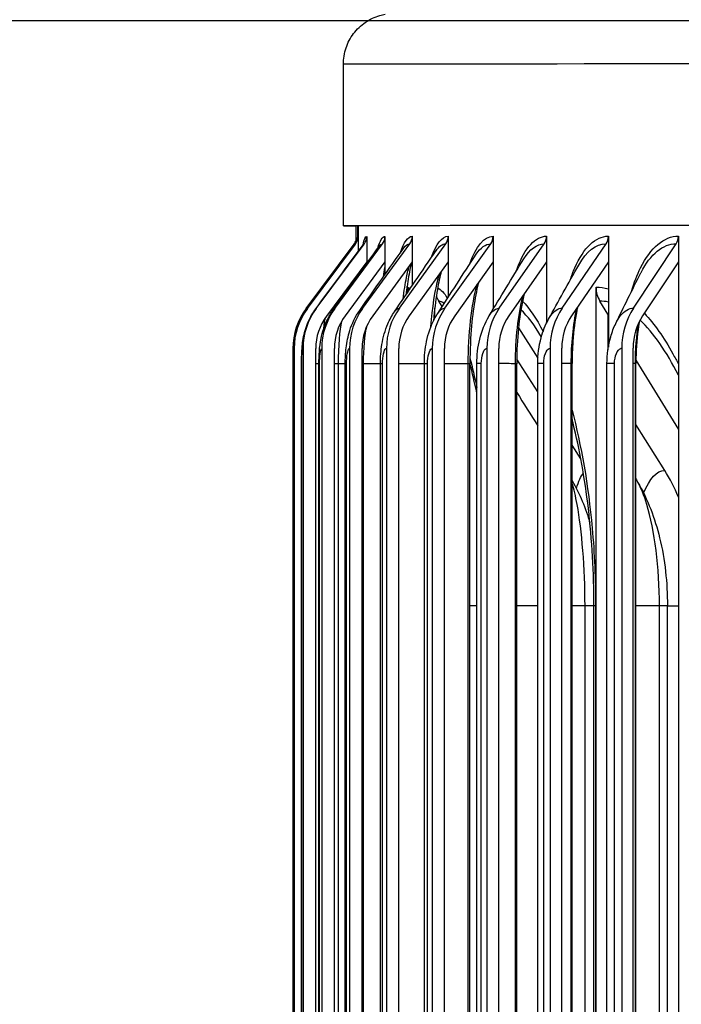
# Model space of a CAD drawing. Units: inches. Extents: x 120.8 to 165.4, y 22.7 to 53.3.
# Drawn here: x 148.4 to 149.7, y 32.4 to 34.4 of the extents above; entities that cross this region are included whole.
import ezdxf

# ---------------------------------------------------------------- set-up
doc = ezdxf.new("R2010")
doc.units = ezdxf.units.IN
doc.header["$MEASUREMENT"] = 0
for name, color, linetype in [('DIMENSIONS', 5, 'Continuous'), ('Visible (ANSI)', 7, 'Continuous'), ('Visible Narrow (ANSI)', 7, 'Continuous')]:
    doc.layers.add(name, color=color, linetype=linetype)
doc.styles.add('Arial', font='arial.ttf')
doc.dimstyles.new('Dimensions', dxfattribs={"dimtxt": 0.089844, "dimasz": 0.125, "dimexe": 0.0625, "dimexo": 0.125, "dimgap": 0.09, "dimtad": 0, "dimtih": 1, "dimtoh": 1, "dimzin": 0, "dimdsep": 46, "dimlunit": 5, "dimtxsty": 'Arial', "dimcen": 0, "dimadec": 0, "dimazin": 0, "dimtfac": 1, "dimtofl": 0, "dimtmove": 0, "dimatfit": 3, "dimfxl": 1, "dimfrac": 2, "dimtolj": 1, "dimtzin": 0, "dimarcsym": 0})

# ---------------------------------------------------------------- blocks, each defined once
blk = doc.blocks.new('*D12')
at = {"layer": 'Defpoints', "color": 0, "transparency": 16777216}
for p in [(145.5747, 34.973), (150.2423, 34.973), (150.5639, 27.8724)]:
    blk.add_point(p, dxfattribs=at)
at = {"layer": 'DIMENSIONS', "color": 0, "lineweight": -2, "transparency": 16777216}
for p, q in [((149.8673, 34.973), (145.3872, 34.973)), ((145.5747, 34.598), (145.5747, 32.0567)), ((145.5747, 28.2474), (145.5747, 30.7887)), ((150.1889, 27.8724), (145.3872, 27.8724))]:
    blk.add_line(p, q, dxfattribs=at)
at = {"layer": 'DIMENSIONS', "color": 0, "transparency": 16777216}
for points in [[(145.5122, 34.598), (145.6372, 34.598), (145.5747, 34.973)], [(145.5122, 28.2474), (145.6372, 28.2474), (145.5747, 27.8724)]]:
    blk.add_solid(points, dxfattribs=at)
at = {"layer": 'DIMENSIONS', "color": 0, "transparency": 16777216, "insert": (145.5747, 31.4227), "char_height": 0.269531, "attachment_point": 5, "style": 'Arial'}
blk.add_mtext('\\A1;Head Height\\P7 1/8"', dxfattribs=at)
blk = doc.blocks.new('*D14')
at = {"layer": 'Defpoints', "color": 0, "transparency": 16777216}
for p in [(147.2719, 34.3745), (150.653, 34.3745), (150.614, 30.3745)]:
    blk.add_point(p, dxfattribs=at)
at = {"layer": 'DIMENSIONS', "color": 0, "lineweight": -2, "transparency": 16777216}
for p, q in [((150.278, 34.3745), (147.0844, 34.3745)), ((147.2719, 33.9995), (147.2719, 33.1615)), ((147.2719, 30.7495), (147.2719, 31.5955)), ((150.239, 30.3745), (147.0844, 30.3745))]:
    blk.add_line(p, q, dxfattribs=at)
at = {"layer": 'DIMENSIONS', "color": 0, "transparency": 16777216}
for points in [[(147.2094, 33.9995), (147.3344, 33.9995), (147.2719, 34.3745)], [(147.2094, 30.7495), (147.3344, 30.7495), (147.2719, 30.3745)]]:
    blk.add_solid(points, dxfattribs=at)
at = {"layer": 'DIMENSIONS', "color": 0, "transparency": 16777216, "insert": (147.2719, 32.3785), "char_height": 0.269531, "attachment_point": 5, "style": 'Arial'}
blk.add_mtext('\\A1;{\\H1.85507x;\\C1;*} Inner Louvers\\P4"', dxfattribs=at)
blk = doc.blocks.new('*D17')
at = {"layer": 'Defpoints', "color": 0, "transparency": 16777216}
for p in [(145.5747, 35.7112), (150.2173, 35.7112), (150.2423, 34.973)]:
    blk.add_point(p, dxfattribs=at)
at = {"layer": 'DIMENSIONS', "color": 0, "lineweight": -2, "transparency": 16777216}
for p, q in [((145.5747, 36.0862), (145.5747, 36.4612)), ((145.5747, 36.4612), (145.9497, 36.4612)), ((149.8423, 35.7112), (145.3872, 35.7112)), ((149.8673, 34.973), (145.3872, 34.973)), ((145.5747, 34.598), (145.5747, 34.223))]:
    blk.add_line(p, q, dxfattribs=at)
at = {"layer": 'DIMENSIONS', "color": 0, "transparency": 16777216}
for points in [[(145.5122, 36.0862), (145.6372, 36.0862), (145.5747, 35.7112)], [(145.5122, 34.598), (145.6372, 34.598), (145.5747, 34.973)]]:
    blk.add_solid(points, dxfattribs=at)
at = {"layer": 'DIMENSIONS', "color": 0, "transparency": 16777216, "insert": (147.7797, 36.4612), "char_height": 0.269531, "attachment_point": 5, "style": 'Arial'}
blk.add_mtext('\\A1;Solar Panel Height\\P3/4"', dxfattribs=at)

msp = doc.modelspace()

# ---------------------------------------------------------------- linework, layer by layer
at = {"layer": 'Visible (ANSI)'}
for p, q in [((148.99231, 33.97234), (148.9923, 34.28923)), ((149.01731, 33.93904), (149.01731, 33.97234)), ((149.02096, 33.95162), (149.02096, 33.97239)), ((149.02132, 33.9724), (149.02132, 33.92227)), ((149.03805, 33.95169), (149.03805, 33.90156)), ((149.07392, 33.95177), (149.07392, 33.90164)), ((149.1273, 33.95185), (149.1273, 33.90172)), ((149.19802, 33.95193), (149.19802, 33.9018)), ((149.28586, 33.95201), (149.28586, 33.90187)), ((149.39054, 33.95208), (149.39055, 33.90195)), ((149.51174, 33.95216), (149.51174, 33.90203)), ((149.64906, 33.95223), (149.64906, 33.9021)), ((148.91936, 33.81025), (149.01348, 33.9366)), ((148.92192, 33.81033), (149.01601, 33.93668)), ((148.93932, 33.8104), (149.03312, 33.93675)), ((148.97583, 33.81048), (149.06902, 33.93683)), ((149.03015, 33.81056), (149.12244, 33.93691)), ((149.10212, 33.81064), (149.19323, 33.93699)), ((149.19152, 33.81072), (149.28115, 33.93707)), ((149.29805, 33.8108), (149.38592, 33.93715)), ((149.42139, 33.81088), (149.50722, 33.93722)), ((149.56114, 33.81096), (149.64467, 33.9373)), ((149.03805, 33.90156), (148.9593, 33.79546)), ((149.07392, 33.90164), (148.99567, 33.79554)), ((149.03805, 33.90156), (149.03805, 33.8984)), ((149.1273, 33.90172), (149.0498, 33.79562)), ((149.07392, 33.90164), (149.07392, 33.87683)), ((149.19802, 33.9018), (149.12152, 33.7957)), ((149.1273, 33.90172), (149.1273, 33.85507)), ((149.19802, 33.9018), (149.19802, 33.8326)), ((149.28586, 33.90187), (149.2106, 33.79578)), ((149.28586, 33.90187), (149.28586, 33.80866)), ((149.39055, 33.90195), (149.31676, 33.79586)), ((149.39055, 33.90195), (149.39055, 33.78157)), ((149.51174, 33.90203), (149.43967, 33.79594)), ((149.51174, 33.90203), (149.51174, 33.73468)), ((149.64906, 33.9021), (149.57893, 33.79602)), ((149.64906, 33.9021), (149.64916, 29.80237)), ((149.11731, 33.84038), (149.11731, 33.85397)), ((149.11919, 33.84314), (149.11919, 33.8516)), ((149.48765, 29.85208), (149.48755, 33.85208)), ((149.18616, 33.8142), (149.17957, 33.82434)), ((149.51087, 33.79903), (149.4952, 33.82465)), ((149.17146, 33.79054), (149.17146, 33.8108)), ((149.51087, 33.79903), (149.51087, 33.72906)), ((149.51087, 33.79903), (149.51174, 33.79761)), ((149.33564, 33.77262), (149.37371, 33.71267)), ((148.89326, 33.73153), (148.89335, 29.97153)), ((148.89584, 33.73162), (148.89593, 29.97162)), ((148.91332, 33.73169), (148.91341, 29.97169)), ((148.93832, 29.97169), (148.93823, 33.73169)), ((148.94999, 33.73177), (148.95008, 29.97177)), ((148.97483, 29.97177), (148.97474, 33.73177)), ((149.00456, 33.73185), (149.00465, 29.97185)), ((149.02916, 29.97185), (149.02907, 33.73185)), ((149.07687, 33.73193), (149.07695, 29.97193)), ((149.10115, 29.97193), (149.10106, 33.73193)), ((149.16667, 33.73201), (149.16676, 29.97201)), ((149.19056, 29.97201), (149.19047, 33.73201)), ((149.27369, 33.73209), (149.27378, 29.97209)), ((149.29711, 29.97209), (149.29703, 33.73209)), ((149.3976, 33.73217), (149.39768, 29.97217)), ((149.42048, 29.97217), (149.42039, 33.73217)), ((149.53799, 33.73225), (149.53808, 29.97225)), ((149.56026, 29.97224), (149.56017, 33.73224)), ((148.89484, 30.00161), (148.89475, 33.70161)), ((148.91041, 30.00168), (148.91032, 33.70168)), ((148.94454, 30.00176), (148.94445, 33.70176)), ((148.99616, 30.00184), (148.99607, 33.70184)), ((149.06511, 30.00192), (149.06502, 33.70192)), ((149.15118, 30.00199), (149.15109, 33.70199)), ((149.24053, 30.00195), (149.24044, 33.70195)), ((149.25409, 30.00207), (149.25401, 33.70207)), ((149.33224, 30.00202), (149.33215, 33.70202)), ((149.37344, 33.6467), (149.3322, 33.71077)), ((149.37353, 30.00215), (149.37344, 33.70215)), ((149.4408, 30.0021), (149.44071, 33.7021)), ((149.50911, 30.00222), (149.50902, 33.70222)), ((149.56588, 30.00218), (149.56579, 33.70218)), ((149.56584, 33.70921), (149.64907, 33.57319)), ((149.62219, 33.49271), (149.56579, 33.58296)), ((149.45777, 33.51567), (149.44072, 33.54217)), ((149.48357, 30.47707), (149.4835, 33.22707)), ((149.62755, 30.47695), (149.62749, 33.22695))]:
    msp.add_line(p, q, dxfattribs=at)
for centre, major_axis, ratio, start_param, end_param in [((154.61731, 33.97247), (-5.625, -0.00013), 0.0002528, 5.5062657, 6.3775012), ((154.61731, 33.97247), (-5.6, -0.00013), 0.0002528, 5.5108169, 6.2831853), ((148.99597, 33.95162), (-0.00018, 0.025), 0.999349, 4.0650106, 4.705381), ((149.01315, 33.95169), (-0.00007, 0.025), 0.9962958, 4.0690783, 4.7094488), ((149.04917, 33.95177), (-0.00004, 0.025), 0.9898909, 4.0702359, 4.7106063), ((149.10279, 33.95185), (-0.00003, 0.025), 0.980359, 4.0707365, 4.711107), ((149.17383, 33.95193), (-0.00002, 0.025), 0.9677302, 4.0710151, 4.7113856), ((149.26206, 33.95201), (-0.00002, 0.025), 0.9520444, 4.0711921, 4.7115626), ((149.36721, 33.95208), (-0.00002, 0.025), 0.9333511, 4.0713142, 4.7116846), ((149.48894, 33.95216), (-0.00001, 0.025), 0.9117094, 4.0714031, 4.7117736), ((149.62688, 33.95224), (-0.00001, 0.025), 0.8871877, 4.0714705, 4.711841), ((148.99344, 33.95154), (0.00031, 0.025), 0.9997992, 4.0846371, 4.4239618), ((149.16917, 33.85161), (-0.00048, 0.05), 0.9996583, 1.5611237, 1.7138264), ((149.53419, 33.85207), (-0.00003, 0.05), 0.9326833, 1.5700954, 2.150725), ((149.22096, 33.85176), (-0.00009, 0.05), 0.9901555, 1.920959, 2.1496196), ((149.02498, 33.73154), (0.00166, 0.13173), 0.9997992, 0.9430444, 1.5834149), ((149.02749, 33.73162), (-0.00093, 0.13173), 0.999349, 0.9234179, 1.5637884), ((149.04457, 33.73169), (-0.00039, 0.13174), 0.9962958, 0.9274857, 1.5678561), ((149.0804, 33.73177), (-0.00024, 0.13174), 0.9898909, 0.9286432, 1.5690137), ((149.13371, 33.73185), (-0.00017, 0.13174), 0.980359, 0.9291439, 1.5695143), ((149.20435, 33.73193), (-0.00013, 0.13174), 0.9677302, 0.9294225, 1.569793), ((149.29209, 33.732), (-0.00011, 0.13174), 0.9520444, 0.9295995, 1.56997), ((149.39665, 33.73208), (-0.00009, 0.13174), 0.9333511, 0.9297215, 1.570092), ((149.5177, 33.73216), (-0.00008, 0.13174), 0.9117094, 0.9298104, 1.5701809), ((149.65486, 33.73223), (-0.00007, 0.13174), 0.8871877, 0.9298779, 1.5702484), ((149.04457, 33.73169), (0.00032, -0.10674), 0.9962958, 4.0690783, 4.7094488), ((149.0804, 33.73177), (0.00019, -0.10674), 0.9898909, 4.0702359, 4.7106063), ((149.13371, 33.73185), (0.00014, -0.10674), 0.980359, 4.0707365, 4.711107), ((149.20435, 33.73193), (0.00011, -0.10674), 0.9677302, 4.0710151, 4.7113856), ((149.29209, 33.732), (0.00009, -0.10674), 0.9520444, 4.0711921, 4.7115626), ((149.39665, 33.73208), (0.00007, -0.10674), 0.9333511, 4.0713142, 4.7116846), ((149.5177, 33.73216), (0.00006, -0.10674), 0.9117094, 4.0714031, 4.7117736), ((149.65486, 33.73223), (0.00005, -0.10674), 0.8871877, 4.0714705, 4.711841), ((149.34414, 33.30115), (0.00027, 0.34916), 0.9524112, 5.1236456, 5.293848)]:
    msp.add_ellipse(centre, major_axis=major_axis, ratio=ratio, start_param=start_param, end_param=end_param, dxfattribs=at)
for points, knots in [([(148.9923, 34.28923), (148.9923, 34.30004), (148.9941, 34.31099), (149.00096, 34.33129), (149.00604, 34.34092), (149.01881, 34.35788), (149.02667, 34.36542), (149.04411, 34.37749), (149.05397, 34.38218), (149.06735, 34.38614), (149.07079, 34.38695), (149.07401, 34.38755)], [0, 0, 0, 0, 0.08238659, 0.08238659, 0.16328318, 0.16328318, 0.24422499, 0.24422499, 0.32503054, 0.32503054, 0.35215218, 0.35215218, 0.35215218, 0.35215218]), ([(149.01563, 33.93643), (149.01664, 33.93779), (149.01737, 33.93908), (149.01835, 33.9411), (149.01864, 33.94187), (149.01908, 33.94318), (149.01918, 33.94359), (149.01927, 33.94395), (149.01928, 33.944), (149.01928, 33.944)], [0, 0, 0, 0, 0.017924606, 0.017924606, 0.035386437, 0.035386437, 0.058060745, 0.058060745, 0.072150852, 0.072150852, 0.072150852, 0.072150852]), ([(149.03095, 33.93533), (149.03189, 33.9366), (149.03223, 33.93736), (149.03241, 33.93774), (149.03243, 33.93778), (149.03243, 33.93778)], [0, 0, 0, 0, 0.038704794, 0.038704794, 0.051796161, 0.051796161, 0.051796161, 0.051796161]), ([(149.12612, 33.9001), (149.12471, 33.89501), (149.12324, 33.88882), (149.1196, 33.87039), (149.11749, 33.85657), (149.11558, 33.84005), (149.11543, 33.83872), (149.11528, 33.83738)], [0.17998774, 0.17998774, 0.17998774, 0.17998774, 0.26878475, 0.26878475, 0.41481546, 0.41481546, 0.42742714, 0.42742714, 0.42742714, 0.42742714]), ([(149.18421, 33.88264), (149.18148, 33.87285), (149.17885, 33.86088), (149.17383, 33.83168), (149.17153, 33.8135), (149.16956, 33.79155), (149.16933, 33.78878), (149.1691, 33.78598)], [0.20197309, 0.20197309, 0.20197309, 0.20197309, 0.33587566, 0.33587566, 0.49611899, 0.49611899, 0.51903622, 0.51903622, 0.51903622, 0.51903622]), ([(149.25756, 33.86197), (149.25729, 33.86095), (149.25702, 33.85991), (149.25333, 33.8454), (149.25028, 33.82968), (149.2451, 33.79384), (149.24306, 33.77301), (149.24091, 33.73542), (149.24044, 33.71863), (149.24044, 33.70195)], [0.22527261, 0.22527261, 0.22527261, 0.22527261, 0.23694836, 0.23694836, 0.38607571, 0.38607571, 0.55278202, 0.55278202, 0.67990757, 0.67990757, 0.67990757, 0.67990757]), ([(149.34651, 33.83864), (149.34605, 33.83673), (149.3456, 33.83479), (149.3415, 33.81655), (149.33848, 33.79816), (149.33398, 33.75812), (149.33259, 33.73583), (149.33218, 33.70976), (149.33215, 33.70589), (149.33215, 33.70202)], [0.24636675, 0.24636675, 0.24636675, 0.24636675, 0.26527068, 0.26527068, 0.4219735, 0.4219735, 0.59141917, 0.59141917, 0.62089366, 0.62089366, 0.62089366, 0.62089366]), ([(148.89475, 33.70161), (148.89475, 33.70578), (148.89478, 33.71), (148.89487, 33.71794), (148.89494, 33.72173), (148.89516, 33.72948), (148.89531, 33.73331), (148.89578, 33.74019), (148.89604, 33.74319), (148.89693, 33.75052), (148.89766, 33.75496), (148.89982, 33.76486), (148.90139, 33.77037), (148.90709, 33.78634), (148.91229, 33.79655), (148.91964, 33.80733), (148.92067, 33.80878), (148.92174, 33.8102)], [0, 0, 0, 0, 0.03179332, 0.03179332, 0.06369964, 0.06369964, 0.1023639, 0.1023639, 0.12862944, 0.12862944, 0.16320638, 0.16320638, 0.20679074, 0.20679074, 0.29270437, 0.29270437, 0.30624877, 0.30624877, 0.30624877, 0.30624877]), ([(148.91032, 33.70168), (148.91032, 33.7076), (148.91043, 33.71357), (148.91086, 33.72512), (148.91119, 33.73074), (148.91263, 33.7462), (148.91427, 33.75667), (148.9204, 33.7778), (148.92489, 33.78837), (148.93294, 33.80208), (148.9355, 33.80595), (148.93824, 33.80968)], [0, 0, 0, 0, 0.04512492, 0.04512492, 0.09223761, 0.09223761, 0.17723524, 0.17723524, 0.2633701, 0.2633701, 0.29869683, 0.29869683, 0.29869683, 0.29869683]), ([(148.94445, 33.70176), (148.94445, 33.70991), (148.94473, 33.71812), (148.94596, 33.73455), (148.94696, 33.74284), (148.95111, 33.76428), (148.95543, 33.77781), (148.96496, 33.7966), (148.96869, 33.80271), (148.97287, 33.80848)], [0, 0, 0, 0, 0.06215829, 0.06215829, 0.13053123, 0.13053123, 0.23808281, 0.23808281, 0.29255055, 0.29255055, 0.29255055, 0.29255055]), ([(148.99607, 33.70184), (148.99607, 33.71235), (148.99664, 33.72291), (148.9992, 33.74452), (149.0014, 33.75577), (149.00924, 33.7807), (149.0158, 33.79442), (149.02437, 33.80658)], [0, 0, 0, 0, 0.08011254, 0.08011254, 0.17118251, 0.17118251, 0.28534831, 0.28534831, 0.28534831, 0.28534831]), ([(149.06502, 33.70192), (149.06502, 33.71467), (149.06598, 33.72749), (149.07026, 33.75362), (149.07398, 33.76723), (149.08314, 33.78841), (149.08749, 33.79641), (149.09257, 33.8039)], [0, 0, 0, 0, 0.09722145, 0.09722145, 0.20689804, 0.20689804, 0.27654015, 0.27654015, 0.27654015, 0.27654015]), ([(149.15109, 33.70199), (149.15109, 33.71667), (149.15248, 33.73142), (149.15856, 33.76089), (149.16369, 33.77596), (149.17299, 33.79342), (149.17503, 33.7969), (149.17721, 33.80029)], [0, 0, 0, 0, 0.11180077, 0.11180077, 0.23381278, 0.23381278, 0.26488879, 0.26488879, 0.26488879, 0.26488879]), ([(149.45145, 33.81328), (149.4509, 33.81067), (149.45037, 33.80803), (149.44635, 33.78688), (149.44376, 33.76659), (149.44124, 33.73152), (149.44071, 33.71677), (149.44071, 33.7021)], [0.2627379, 0.2627379, 0.2627379, 0.2627379, 0.28605174, 0.28605174, 0.44722274, 0.44722274, 0.55901605, 0.55901605, 0.55901605, 0.55901605]), ([(149.25401, 33.70207), (149.25401, 33.7182), (149.25581, 33.73445), (149.26341, 33.76585), (149.26951, 33.78142), (149.27798, 33.79554)], [0, 0, 0, 0, 0.12289786, 0.12289786, 0.25004045, 0.25004045, 0.25004045, 0.25004045]), ([(149.37344, 33.70215), (149.37344, 33.71927), (149.37559, 33.73656), (149.3834, 33.76553), (149.38823, 33.77784), (149.39451, 33.78931)], [0, 0, 0, 0, 0.13049152, 0.13049152, 0.23147281, 0.23147281, 0.23147281, 0.23147281]), ([(149.50902, 33.70222), (149.50902, 33.71996), (149.51144, 33.7379), (149.51894, 33.76379), (149.52228, 33.77261), (149.52635, 33.78104)], [0, 0, 0, 0, 0.13518387, 0.13518387, 0.20742626, 0.20742626, 0.20742626, 0.20742626]), ([(149.57235, 33.78462), (149.57187, 33.78171), (149.57141, 33.77879), (149.56805, 33.75572), (149.56631, 33.73417), (149.56582, 33.7092), (149.56579, 33.70569), (149.56579, 33.70218)], [0.2771377, 0.2771377, 0.2771377, 0.2771377, 0.30114461, 0.30114461, 0.46486982, 0.46486982, 0.49163044, 0.49163044, 0.49163044, 0.49163044]), ([(149.4835, 33.22707), (149.4835, 33.29148), (149.4797, 33.35671), (149.46559, 33.47754), (149.45524, 33.53482), (149.44209, 33.58783), (149.4414, 33.59054), (149.44072, 33.59322)], [0, 0, 0, 0, 0.49074854, 0.49074854, 0.97201582, 0.97201582, 0.99804248, 0.99804248, 0.99804248, 0.99804248]), ([(149.56922, 33.46993), (149.58895, 33.43566), (149.60313, 33.39832), (149.62274, 33.31756), (149.62748, 33.27218), (149.62749, 33.22695)], [0, 0, 0, 0, 0.30443976, 0.30443976, 0.64909377, 0.64909377, 0.64909377, 0.64909377])]:
    msp.add_open_spline(points, degree=3, knots=knots, dxfattribs=at)
for points in [[(148.92174, 33.8102), (148.95303, 33.85227), (148.98432, 33.89435), (149.01563, 33.93643)], [(148.93824, 33.80968), (148.96912, 33.85153), (149.00002, 33.89342), (149.03095, 33.93533)], [(148.97287, 33.80848), (149.00285, 33.84988), (149.03293, 33.89135), (149.06309, 33.93289)], [(149.06309, 33.93289), (149.06315, 33.93297), (149.06317, 33.93301), (149.06317, 33.93301)], [(149.02437, 33.80658), (149.05303, 33.84727), (149.08188, 33.88812), (149.11087, 33.92909)], [(149.09257, 33.8039), (149.11947, 33.8436), (149.14667, 33.88358), (149.17411, 33.92376)], [(149.17721, 33.80029), (149.2019, 33.83869), (149.22704, 33.87752), (149.25255, 33.91667)], [(149.27798, 33.79554), (149.30001, 33.83224), (149.32267, 33.86961), (149.34585, 33.90745)], [(149.39451, 33.78931), (149.41341, 33.82384), (149.43317, 33.85934), (149.45363, 33.89555)], [(149.52635, 33.78104), (149.54166, 33.81277), (149.55809, 33.84592), (149.57541, 33.88008)], [(149.25401, 33.64396), (149.24965, 33.66506), (149.24508, 33.68469), (149.24044, 33.70248)], [(149.24044, 33.69779), (149.2411, 33.69679), (149.24176, 33.69578), (149.24241, 33.69478)], [(149.33215, 33.64568), (149.34586, 33.62388), (149.35963, 33.60202), (149.37344, 33.58011)], [(149.44072, 33.47288), (149.45574, 33.44651), (149.46743, 33.4181), (149.47558, 33.38975)], [(149.56579, 33.47589), (149.56694, 33.47391), (149.56808, 33.47192), (149.56922, 33.46993)]]:
    msp.add_open_spline(points, degree=3, dxfattribs=at)
at = {"layer": 'Visible Narrow (ANSI)'}
for p, q in [((148.8949, 30.00161), (148.89482, 33.70161)), ((148.91085, 30.00168), (148.91076, 33.70168)), ((148.9458, 30.00176), (148.94571, 33.70176)), ((148.98303, 30.00174), (148.98294, 33.70174)), ((148.99867, 30.00184), (148.99858, 33.70184)), ((149.03187, 30.00183), (149.03179, 33.70183)), ((149.06929, 30.00192), (149.0692, 33.70192)), ((149.15743, 30.002), (149.15734, 33.702)), ((149.23713, 30.00195), (149.23705, 33.70195)), ((149.26282, 30.00208), (149.26273, 33.70208)), ((149.32979, 30.00203), (149.3297, 33.70203)), ((149.38513, 30.00216), (149.38504, 33.70216)), ((149.43915, 30.0021), (149.43906, 33.7021)), ((149.52396, 30.00224), (149.52388, 33.70224)), ((149.56487, 30.00218), (149.56478, 33.70218)), ((149.46608, 30.47683), (149.46602, 33.22683)), ((149.48685, 33.22708), (149.48691, 30.47708)), ((149.61207, 30.47698), (149.61201, 33.22698))]:
    msp.add_line(p, q, dxfattribs=at)
msp.add_ellipse((154.6173, 34.28936), major_axis=(-5.625, -0.00013), ratio=0.0002528, start_param=5.5062638, end_param=6.2831853, dxfattribs=at)
for points in [[(149.01899, 33.94272), (149.01951, 33.94856), (149.02016, 33.95161), (149.02096, 33.95162)], [(149.03117, 33.93543), (149.03316, 33.94603), (149.03546, 33.95168), (149.03805, 33.95169)], [(149.05999, 33.92843), (149.06405, 33.94358), (149.06878, 33.95176), (149.07392, 33.95177)], [(149.10454, 33.91999), (149.11109, 33.94058), (149.11891, 33.95184), (149.1273, 33.95185)], [(149.16469, 33.90988), (149.17403, 33.93692), (149.18565, 33.95191), (149.19802, 33.95193)], [(149.24027, 33.8978), (149.25256, 33.93246), (149.26872, 33.95199), (149.28586, 33.95201)], [(149.01563, 33.93642), (149.01575, 33.93659), (149.01588, 33.93668), (149.01601, 33.93668)], [(149.03096, 33.93529), (149.03166, 33.93625), (149.03238, 33.93675), (149.03312, 33.93675)], [(149.0631, 33.9328), (149.065, 33.93546), (149.06698, 33.93683), (149.06902, 33.93683)], [(149.1109, 33.92896), (149.11456, 33.93418), (149.11844, 33.93691), (149.12244, 33.93691)], [(149.17414, 33.92362), (149.1801, 33.93236), (149.18656, 33.93698), (149.19323, 33.93699)], [(149.25258, 33.91654), (149.26131, 33.92989), (149.27106, 33.93706), (149.28115, 33.93707)], [(149.34587, 33.90736), (149.35775, 33.92662), (149.37159, 33.93714), (149.38592, 33.93715)], [(149.45364, 33.89551), (149.46887, 33.92232), (149.4877, 33.93721), (149.50722, 33.93722)], [(149.07088, 33.87252), (149.07183, 33.87907), (149.07285, 33.88502), (149.07393, 33.89035)], [(149.23705, 33.70195), (149.23704, 33.75982), (149.24342, 33.8172), (149.25484, 33.85811)], [(149.11919, 33.8516), (149.11986, 33.85161), (149.12074, 33.84998), (149.12178, 33.84679)], [(149.1771, 33.85051), (149.18325, 33.84785), (149.18985, 33.84097), (149.19668, 33.83012)], [(149.3297, 33.70203), (149.3297, 33.74987), (149.33495, 33.79738), (149.34445, 33.83552)], [(149.48755, 33.85208), (149.49551, 33.85208), (149.5036, 33.85089), (149.51176, 33.84853)], [(149.18998, 33.82012), (149.18637, 33.82293), (149.1829, 33.82434), (149.17957, 33.82434)], [(149.34357, 33.82479), (149.35711, 33.81036), (149.37072, 33.79036), (149.38388, 33.76524)], [(149.51174, 33.82294), (149.50618, 33.82408), (149.50066, 33.82465), (149.4952, 33.82465)], [(148.92174, 33.8102), (148.9218, 33.81028), (148.92186, 33.81033), (148.92192, 33.81033)], [(148.93824, 33.80967), (148.9386, 33.81015), (148.93896, 33.8104), (148.93932, 33.8104)], [(148.97287, 33.80846), (148.97383, 33.8098), (148.97482, 33.81048), (148.97583, 33.81048)], [(149.02437, 33.80656), (149.02623, 33.8092), (149.02817, 33.81056), (149.03015, 33.81056)], [(149.09257, 33.80388), (149.09558, 33.80832), (149.09883, 33.81064), (149.10212, 33.81064)], [(149.17721, 33.80028), (149.18161, 33.8071), (149.18652, 33.81072), (149.19152, 33.81072)], [(149.38046, 33.75429), (149.36724, 33.77767), (149.35363, 33.79567), (149.34025, 33.80746)], [(149.43906, 33.7021), (149.43906, 33.74009), (149.44292, 33.77787), (149.45002, 33.81091)], [(149.56478, 33.70218), (149.56478, 33.72952), (149.56706, 33.75674), (149.57134, 33.78218)], [(149.64905, 33.67931), (149.62606, 33.72568), (149.60027, 33.7625), (149.57383, 33.78736)], [(149.03179, 33.70183), (149.03179, 33.73075), (149.03443, 33.75913), (149.03879, 33.77669)], [(149.51099, 33.77312), (149.51128, 33.77356), (149.51157, 33.774), (149.51186, 33.77444)], [(149.511, 33.75119), (149.51129, 33.75167), (149.51157, 33.75215), (149.51186, 33.75263)], [(148.89482, 33.70161), (148.89477, 33.70161), (148.89475, 33.70161), (148.89475, 33.70161)], [(148.91076, 33.70168), (148.91047, 33.70168), (148.91033, 33.70168), (148.91033, 33.70168)], [(148.94447, 33.70167), (148.94186, 33.70167), (148.93979, 33.70167), (148.93828, 33.70167)], [(148.94571, 33.70176), (148.94487, 33.70176), (148.94446, 33.70176), (148.94448, 33.70176)], [(148.98294, 33.70174), (148.97962, 33.70175), (148.97689, 33.70175), (148.97477, 33.70175)], [(148.99607, 33.70174), (148.99168, 33.70174), (148.9873, 33.70174), (148.98294, 33.70174)], [(148.99858, 33.70184), (148.99691, 33.70184), (148.9961, 33.70184), (148.99611, 33.70184)], [(149.03179, 33.70183), (149.03082, 33.70183), (149.02992, 33.70183), (149.02908, 33.70183)], [(149.06502, 33.70181), (149.05381, 33.70181), (149.04273, 33.70182), (149.03179, 33.70183)], [(149.0692, 33.70192), (149.06643, 33.70192), (149.06507, 33.70192), (149.06508, 33.70192)], [(149.15109, 33.70188), (149.13402, 33.70189), (149.11734, 33.70189), (149.10106, 33.7019)], [(149.15734, 33.702), (149.15321, 33.702), (149.15115, 33.702), (149.15116, 33.70199)], [(149.23705, 33.70195), (149.22105, 33.70196), (149.20553, 33.70197), (149.19047, 33.70198)], [(149.24042, 33.70195), (149.24041, 33.70195), (149.23928, 33.70195), (149.23705, 33.70195)], [(149.24051, 33.71293), (149.24516, 33.69509), (149.24967, 33.67572), (149.25396, 33.65503)], [(149.26273, 33.70208), (149.25698, 33.70208), (149.25408, 33.70208), (149.25407, 33.70207)], [(149.3297, 33.70203), (149.31848, 33.70204), (149.30759, 33.70204), (149.29703, 33.70205)], [(149.33213, 33.70202), (149.33213, 33.70203), (149.33132, 33.70203), (149.3297, 33.70203)], [(149.38504, 33.70216), (149.37743, 33.70216), (149.37352, 33.70215), (149.37349, 33.70215)], [(149.43906, 33.7021), (149.43268, 33.70211), (149.42645, 33.70212), (149.42039, 33.70212)], [(149.44069, 33.7021), (149.4407, 33.7021), (149.44016, 33.7021), (149.43906, 33.7021)], [(149.52388, 33.70224), (149.51417, 33.70223), (149.5091, 33.70223), (149.50906, 33.70222)], [(149.56478, 33.70218), (149.56323, 33.70218), (149.56169, 33.70218), (149.56017, 33.70219)], [(149.56577, 33.70218), (149.56578, 33.70218), (149.56545, 33.70218), (149.56478, 33.70218)], [(149.58094, 33.4479), (149.59257, 33.47672), (149.60696, 33.49272), (149.62219, 33.49271)], [(149.44923, 33.45695), (149.45328, 33.47119), (149.45785, 33.48148), (149.46278, 33.4873)], [(149.25402, 33.22673), (149.24947, 33.22673), (149.24495, 33.22674), (149.24045, 33.22674)], [(149.37345, 33.22688), (149.35929, 33.22689), (149.34553, 33.2269), (149.33216, 33.22691)], [(149.46602, 33.22683), (149.45748, 33.22683), (149.44904, 33.22683), (149.44072, 33.22684)], [(149.48345, 33.22681), (149.47893, 33.22682), (149.47311, 33.22682), (149.46602, 33.22683)], [(149.48685, 33.22708), (149.48464, 33.22708), (149.48352, 33.22707), (149.48351, 33.22707)], [(149.61201, 33.22698), (149.59579, 33.22699), (149.58038, 33.227), (149.5658, 33.22702)], [(149.62741, 33.22695), (149.6274, 33.22696), (149.62226, 33.22697), (149.61201, 33.22698)], [(149.64907, 33.2262), (149.64307, 33.22621), (149.63583, 33.22621), (149.62742, 33.22621)]]:
    msp.add_open_spline(points, degree=3, dxfattribs=at)
for points, knots in [([(149.33107, 33.88325), (149.33185, 33.88552), (149.33265, 33.88773), (149.33347, 33.8899), (149.34846, 33.92953), (149.36893, 33.95207), (149.39054, 33.95208)], [2.38165395, 2.38165395, 2.38165395, 2.38165395, 2.42102348, 2.42102348, 2.42102348, 3.14159265, 3.14159265, 3.14159265, 3.14159265]), ([(149.43682, 33.86558), (149.43965, 33.87426), (149.44273, 33.88243), (149.44604, 33.88998), (149.46339, 33.92961), (149.48701, 33.95214), (149.51174, 33.95216)], [2.28372902, 2.28372902, 2.28372902, 2.28372902, 2.42102348, 2.42102348, 2.42102348, 3.14159265, 3.14159265, 3.14159265, 3.14159265]), ([(149.55724, 33.8437), (149.56224, 33.86077), (149.56816, 33.87641), (149.57494, 33.89005), (149.59461, 33.92968), (149.62128, 33.95222), (149.64906, 33.95223)], [2.17302252, 2.17302252, 2.17302252, 2.17302252, 2.42102348, 2.42102348, 2.42102348, 3.14159265, 3.14159265, 3.14159265, 3.14159265]), ([(149.57541, 33.88008), (149.57555, 33.88034), (149.57568, 33.8806), (149.57581, 33.88085), (149.59428, 33.91689), (149.619, 33.93728), (149.64467, 33.9373)], [2.42909661, 2.42909661, 2.42909661, 2.42909661, 2.43417015, 2.43417015, 2.43417015, 3.14159265, 3.14159265, 3.14159265, 3.14159265]), ([(149.10952, 33.82876), (149.11135, 33.84454), (149.11356, 33.85889), (149.11612, 33.8712), (149.11796, 33.8801), (149.12, 33.88793), (149.12218, 33.89461)], [2.18614068, 2.18614068, 2.18614068, 2.18614068, 2.44889711, 2.44889711, 2.44889711, 2.63863747, 2.63863747, 2.63863747, 2.63863747]), ([(149.16408, 33.77448), (149.16693, 33.81192), (149.17197, 33.84591), (149.17893, 33.87128), (149.17956, 33.8736), (149.18021, 33.87584), (149.18088, 33.87801)], [1.90752131, 1.90752131, 1.90752131, 1.90752131, 2.44889711, 2.44889711, 2.44889711, 2.49825677, 2.49825677, 2.49825677, 2.49825677]), ([(149.27798, 33.79553), (149.27809, 33.79573), (149.27821, 33.79592), (149.27833, 33.79611), (149.28421, 33.80567), (149.29108, 33.8108), (149.29805, 33.8108)], [2.60547366, 2.60547366, 2.60547366, 2.60547366, 2.61587394, 2.61587394, 2.61587394, 3.14159265, 3.14159265, 3.14159265, 3.14159265]), ([(149.39452, 33.78928), (149.39588, 33.79178), (149.39729, 33.79409), (149.39877, 33.79619), (149.40553, 33.80575), (149.41341, 33.81087), (149.42139, 33.81088)], [2.50093928, 2.50093928, 2.50093928, 2.50093928, 2.61587394, 2.61587394, 2.61587394, 3.14159265, 3.14159265, 3.14159265, 3.14159265]), ([(149.52641, 33.78095), (149.5292, 33.78684), (149.53231, 33.792), (149.5357, 33.79626), (149.54331, 33.80583), (149.55217, 33.81095), (149.56114, 33.81096)], [2.3818335, 2.3818335, 2.3818335, 2.3818335, 2.61587394, 2.61587394, 2.61587394, 3.14159265, 3.14159265, 3.14159265, 3.14159265]), ([(149.5823, 33.80078), (149.60173, 33.78008), (149.62067, 33.75339), (149.63834, 33.72125), (149.64197, 33.71465), (149.64555, 33.70782), (149.64905, 33.70077)], [-2.73441528, -2.73441528, -2.73441528, -2.73441528, -2.48246361, -2.48246361, -2.48246361, -2.43069225, -2.43069225, -2.43069225, -2.43069225]), ([(148.95428, 33.77244), (148.95469, 33.77716), (148.95514, 33.78126), (148.95564, 33.7846), (148.95619, 33.78825), (148.95679, 33.79102), (148.95743, 33.79285)], [2.4272577, 2.4272577, 2.4272577, 2.4272577, 2.65572504, 2.65572504, 2.65572504, 2.90565526, 2.90565526, 2.90565526, 2.90565526]), ([(148.98294, 33.70174), (148.98294, 33.73566), (148.98544, 33.76884), (148.98953, 33.78468), (148.9898, 33.78574), (148.99008, 33.78673), (148.99037, 33.78764)], [1.5707963, 1.5707963, 1.5707963, 1.5707963, 2.655725, 2.655725, 2.655725, 2.7283551, 2.7283551, 2.7283551, 2.7283551]), ([(148.89482, 33.70161), (148.89482, 33.71602), (148.89518, 33.7295), (148.8957, 33.73136), (148.89575, 33.73153), (148.89579, 33.73161), (148.89584, 33.73162)], [1.5707963, 1.5707963, 1.5707963, 1.5707963, 3.0119808, 3.0119808, 3.0119808, 3.1415927, 3.1415927, 3.1415927, 3.1415927]), ([(148.91076, 33.70168), (148.91076, 33.71609), (148.91173, 33.72957), (148.91298, 33.73144), (148.91309, 33.7316), (148.91321, 33.73169), (148.91332, 33.73169)], [1.5707963, 1.5707963, 1.5707963, 1.5707963, 3.0119808, 3.0119808, 3.0119808, 3.1415927, 3.1415927, 3.1415927, 3.1415927]), ([(148.94571, 33.70176), (148.94571, 33.71617), (148.94736, 33.72965), (148.94943, 33.73152), (148.94962, 33.73168), (148.9498, 33.73177), (148.94999, 33.73177)], [1.5707963, 1.5707963, 1.5707963, 1.5707963, 3.0119808, 3.0119808, 3.0119808, 3.1415927, 3.1415927, 3.1415927, 3.1415927]), ([(148.99858, 33.70184), (148.99858, 33.71626), (149.0009, 33.72973), (149.00378, 33.7316), (149.00404, 33.73177), (149.0043, 33.73185), (149.00456, 33.73185)], [1.5707963, 1.5707963, 1.5707963, 1.5707963, 3.0119808, 3.0119808, 3.0119808, 3.1415927, 3.1415927, 3.1415927, 3.1415927]), ([(149.0692, 33.70192), (149.0692, 33.71634), (149.07219, 33.72981), (149.07587, 33.73168), (149.0762, 33.73185), (149.07653, 33.73193), (149.07687, 33.73193)], [1.5707963, 1.5707963, 1.5707963, 1.5707963, 3.0119808, 3.0119808, 3.0119808, 3.1415927, 3.1415927, 3.1415927, 3.1415927]), ([(149.15734, 33.702), (149.15734, 33.71642), (149.16098, 33.72989), (149.16546, 33.73176), (149.16586, 33.73193), (149.16626, 33.73201), (149.16667, 33.73201)], [1.5707963, 1.5707963, 1.5707963, 1.5707963, 3.0119808, 3.0119808, 3.0119808, 3.1415927, 3.1415927, 3.1415927, 3.1415927]), ([(149.26273, 33.70208), (149.26273, 33.7165), (149.26702, 33.72997), (149.27227, 33.73184), (149.27274, 33.73201), (149.27322, 33.73209), (149.27369, 33.73209)], [1.5707963, 1.5707963, 1.5707963, 1.5707963, 3.0119808, 3.0119808, 3.0119808, 3.1415927, 3.1415927, 3.1415927, 3.1415927]), ([(149.38504, 33.70216), (149.38504, 33.71657), (149.38996, 33.73005), (149.39597, 33.73192), (149.39651, 33.73208), (149.39705, 33.73217), (149.3976, 33.73217)], [1.5707963, 1.5707963, 1.5707963, 1.5707963, 3.0119808, 3.0119808, 3.0119808, 3.1415927, 3.1415927, 3.1415927, 3.1415927]), ([(149.52388, 33.70224), (149.52387, 33.71665), (149.52941, 33.73013), (149.53616, 33.73199), (149.53676, 33.73216), (149.53738, 33.73225), (149.53799, 33.73225)], [1.5707963, 1.5707963, 1.5707963, 1.5707963, 3.0119808, 3.0119808, 3.0119808, 3.1415927, 3.1415927, 3.1415927, 3.1415927]), ([(149.44061, 33.61075), (149.45854, 33.54251), (149.47249, 33.46342), (149.48004, 33.37963), (149.48453, 33.32982), (149.48684, 33.27845), (149.48685, 33.22708)], [-2.23214126, -2.23214126, -2.23214126, -2.23214126, -1.81738125, -1.81738125, -1.81738125, -1.57079633, -1.57079633, -1.57079633, -1.57079633]), ([(149.61201, 33.22698), (149.61201, 33.30174), (149.60236, 33.3759), (149.58727, 33.4257), (149.58178, 33.4438), (149.57565, 33.45864), (149.56923, 33.46976)], [1.5707963, 1.5707963, 1.5707963, 1.5707963, 2.4123467, 2.4123467, 2.4123467, 2.7181739, 2.7181739, 2.7181739, 2.7181739]), ([(149.46602, 33.22683), (149.46601, 33.30159), (149.45988, 33.37575), (149.45071, 33.42555), (149.44762, 33.44237), (149.44423, 33.45638), (149.44073, 33.4672)], [1.5707963, 1.5707963, 1.5707963, 1.5707963, 2.4123467, 2.4123467, 2.4123467, 2.6965723, 2.6965723, 2.6965723, 2.6965723])]:
    msp.add_open_spline(points, degree=3, knots=knots, dxfattribs=at)

# ---------------------------------------------------------------- dimensions: what is measured, and where the dimension line sits
at = {"layer": 'DIMENSIONS'}
dim = msp.add_linear_dim(base=(145.57468, 35.71125), p1=(150.24229, 34.973), p2=(150.21727, 35.71125), angle=90, text='Solar Panel Height\\P<>', dimstyle='Dimensions', override={"dimdec": 3, "dimpost": '"'}, dxfattribs=at)
dim.commit()
dim.dimension.update_dxf_attribs({"geometry": '*D17', "text_midpoint": (147.77969, 36.46125)})
for base, p1, p2, text, picture, middle in [((145.57468, 34.973), (150.56389, 27.87238), (150.24229, 34.973), 'Head Height\\P<>', '*D12', (145.57468, 31.42269)), ((147.27185, 34.37447), (150.61403, 30.37447), (150.65297, 34.37447), '{\\H1.85507x;\\C1;*} Inner Louvers\\P<>', '*D14', (147.27185, 32.3785))]:
    dim = msp.add_linear_dim(base=base, p1=p1, p2=p2, angle=90, text=text, dimstyle='Dimensions', override={"dimdec": 3, "dimpost": '"'}, dxfattribs=at)
    dim.commit()
    dim.dimension.update_dxf_attribs({"geometry": picture, "text_midpoint": middle, "dimtype": 160})

doc.saveas('drawing.dxf')
